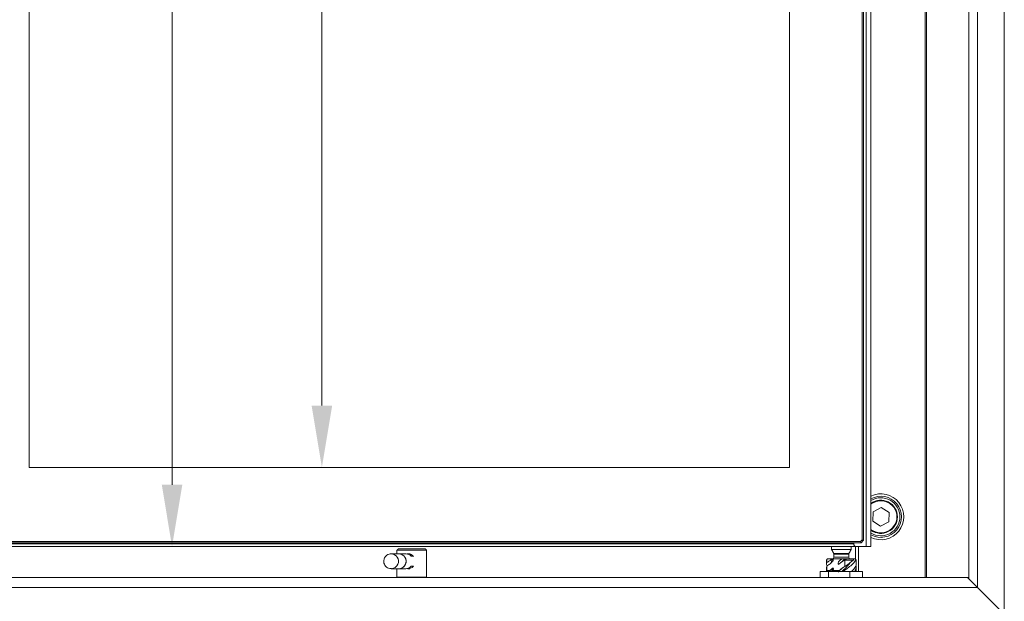
# Model space of a CAD drawing. Extents: x -3910 to -1958, y -1094 to 1172.
# Drawn here: x -3590 to -3191, y 182 to 418 of the extents above; entities that cross this region are included whole.
import ezdxf

# ---------------------------------------------------------------- set-up
doc = ezdxf.new("R2010")
doc.units = 0
doc.header["$LTSCALE"] = 5
doc.layers.add('Bemaßungen(Brunner)', color=7, linetype='Continuous', lineweight=25)
doc.styles.add('Brunner 2014', font='arial.ttf', dxfattribs={"height": 35})
doc.dimstyles.new('Brunner 2014', dxfattribs={"dimscale": 5, "dimtxt": 35, "dimasz": 5, "dimexe": 3.175, "dimexo": 0, "dimgap": 0.762, "dimtad": 1, "dimdec": 0, "dimrnd": 1e-08, "dimtxsty": 'Brunner 2014', "dimcen": 0.09, "dimdle": 10, "dimclrd": 7, "dimclre": 7, "dimclrt": 7, "dimadec": 1, "dimazin": 2, "dimtfac": 0.666667, "dimtdec": 0, "dimtmove": 0, "dimatfit": 3, "dimldrblk": 'Filled-1', "dimfxl": 1, "dimtolj": 1, "dimlwd": 5, "dimlwe": 5, "dimarcsym": 0})

# ---------------------------------------------------------------- blocks, each defined once
blk = doc.blocks.new('*D98')
at = {"layer": 'Bemaßungen(Brunner)', "color": 7, "linetype": 'Continuous', "lineweight": 5}
for p, q in [((-3585.71, 696.38), (-3451.24, 696.38)), ((-3467.11, 671.38), (-3467.11, 261.38)), ((-3585.71, 236.38), (-3451.24, 236.38))]:
    blk.add_line(p, q, dxfattribs=at)
at = {"layer": 'Bemaßungen(Brunner)', "color": 7, "lineweight": 5}
for points in [[(-3471.28, 671.38), (-3462.95, 671.38), (-3467.11, 696.38)], [(-3471.28, 261.38), (-3462.95, 261.38), (-3467.11, 236.38)]]:
    blk.add_solid(points, dxfattribs=at)
at = {"layer": 'Defpoints', "color": 0, "lineweight": 5}
for p in [(-3585.71, 696.38), (-3585.71, 236.38), (-3467.11, 236.38)]:
    blk.add_point(p, dxfattribs=at)
at = {"layer": 'Bemaßungen(Brunner)', "color": 7, "lineweight": 5, "insert": (-3488.79, 468.46), "char_height": 35, "attachment_point": 5, "rotation": 90, "style": 'Brunner 2014'}
blk.add_mtext('\\A1;460', dxfattribs=at)
blk = doc.blocks.new('Filled-1')
at = {"color": 0}
for p, q in [((0, 0), (-1, 0.167)), ((-1, 0.167), (-1, -0.167)), ((-1, 0), (0, 0)), ((-1, -0.167), (0, 0))]:
    blk.add_line(p, q, dxfattribs=at)
at = {"color": 0, "flags": 128}
blk.add_lwpolyline([(-1, -0.167), (0, 0), (-1, 0.167), (-1, -0.167)], dxfattribs=at)
at = {"color": 0}
blk.add_solid([(-1, -0.167), (0, 0), (-1, 0.167), (-1, -0.167)], dxfattribs=at)
blk = doc.blocks.new('*D101')
at = {"color": 7, "linetype": 'Continuous', "lineweight": 5}
for p, q in [((-3616.71, 728.38), (-3511.93, 728.38)), ((-3527.81, 703.38), (-3527.81, 229.38)), ((-3616.71, 204.38), (-3511.93, 204.38))]:
    blk.add_line(p, q, dxfattribs=at)
at = {"color": 7, "lineweight": 5}
for points in [[(-3531.97, 703.38), (-3523.64, 703.38), (-3527.81, 728.38)], [(-3531.97, 229.38), (-3523.64, 229.38), (-3527.81, 204.38)]]:
    blk.add_solid(points, dxfattribs=at)
at = {"layer": 'Defpoints', "color": 0, "lineweight": 5}
for p in [(-3616.71, 728.38), (-3616.71, 204.38), (-3527.81, 204.38)]:
    blk.add_point(p, dxfattribs=at)
at = {"color": 7, "insert": (-3549.49, 469.3), "char_height": 35, "attachment_point": 5, "rotation": 90, "style": 'Brunner 2014'}
blk.add_mtext('\\A1;524', dxfattribs=at)

msp = doc.modelspace()

# ---------------------------------------------------------------- linework, layer by layer
at = {"color": 30, "linetype": 'Continuous', "lineweight": 15}
for p, q in [((-3190.7, 771.92), (-3190.7, 176.92)), ((-3201.54, 761.08), (-3201.54, 187.77)), ((-3205.01, 757.61), (-3205.01, 191.77)), ((-3222.7, 739.92), (-3222.7, 191.77)), ((-3222.16, 191.77), (-3222.16, 740.46)), ((-3655.23, 191.77), (-3206.16, 191.77)), ((-3201.55, 187.77), (-3205.55, 191.77)), ((-3659.85, 187.77), (-3201.55, 187.77)), ((-3190.7, 176.92), (-3201.55, 187.77)), ((-3201.54, 187.77), (-3190.7, 176.92))]:
    msp.add_line(p, q, dxfattribs=at)
at = {"color": 7, "linetype": 'Continuous', "lineweight": 15}
for p, q in [((-3247.71, 725.88), (-3247.71, 206.88)), ((-3246.71, 204.38), (-3246.71, 728.38)), ((-3244.71, 204.38), (-3244.71, 728.38)), ((-3248.21, 207.08), (-3248.21, 725.67)), ((-3244.71, 235.88), (-3244.71, 696.88)), ((-3244.71, 204.38), (-3244.71, 235.88)), ((-3244.71, 235.88), (-3244.71, 235.88)), ((-3240.57, 220.13), (-3243.88, 218.36)), ((-3237.39, 218.15), (-3240.57, 220.13)), ((-3243.88, 218.36), (-3244.01, 214.61)), ((-3237.51, 214.4), (-3237.39, 218.15)), ((-3244.01, 214.61), (-3240.82, 212.63)), ((-3240.82, 212.63), (-3237.51, 214.4)), ((-3248.71, 205.88), (-3612.71, 205.88)), ((-3612.51, 206.38), (-3248.92, 206.38)), ((-3610.71, 204.38), (-3250.71, 204.38)), ((-3251.71, 205.38), (-3609.71, 205.38)), ((-3251.71, 205.88), (-3251.71, 205.38)), ((-3251, 204.38), (-3251, 199.34)), ((-3250.71, 204.38), (-3246.71, 204.38)), ((-3249.7, 194.18), (-3249.7, 204.38)), ((-3248.92, 206.38), (-3248.21, 207.08)), ((-3248.71, 205.88), (-3248.92, 206.38)), ((-3247.71, 206.88), (-3248.71, 205.88)), ((-3248.71, 205.88), (-3248.71, 205.88)), ((-3248.21, 207.08), (-3247.71, 206.88)), ((-3247.71, 206.88), (-3247.71, 206.88)), ((-3244.71, 204.38), (-3246.71, 204.38)), ((-3244.71, 204.38), (-3244.71, 204.38)), ((-3439.13, 201.38), (-3439.05, 201.38)), ((-3424.7, 202.88), (-3436.7, 202.88)), ((-3436.2, 203.38), (-3425.2, 203.38)), ((-3430.04, 200.38), (-3430.89, 200.38)), ((-3260.7, 203.18), (-3252.7, 203.18)), ((-3259.78, 201.59), (-3253.62, 201.59)), ((-3253.7, 201.29), (-3259.7, 201.29)), ((-3259.7, 199.98), (-3253.7, 199.98)), ((-3430.89, 196.38), (-3430.04, 196.38)), ((-3262.64, 197.89), (-3262.64, 198.88)), ((-3262.64, 194.58), (-3262.64, 196.44)), ((-3260.44, 199.38), (-3262.07, 199.38)), ((-3260.44, 199.38), (-3260.29, 199.38)), ((-3260.29, 199.38), (-3259.94, 199.38)), ((-3256.62, 199.38), (-3259.94, 199.38)), ((-3256.62, 199.38), (-3256.57, 199.38)), ((-3256.57, 199.38), (-3255.26, 199.38)), ((-3255.26, 199.38), (-3254.71, 199.38)), ((-3255.25, 198.87), (-3255.25, 196.31)), ((-3251.92, 199.38), (-3251.26, 199.38)), ((-3438.97, 195.38), (-3439.05, 195.38)), ((-3436.7, 191.88), (-3424.7, 191.88)), ((-3265.3, 194.18), (-3265.3, 191.77)), ((-3261.87, 194.18), (-3265.3, 194.18)), ((-3261.44, 194.58), (-3262.64, 194.58)), ((-3262.49, 194.38), (-3262.6, 194.38)), ((-3261.87, 191.77), (-3261.87, 194.18)), ((-3253.27, 194.18), (-3261.87, 194.18)), ((-3257.49, 194.58), (-3260.06, 194.58)), ((-3255.52, 194.38), (-3256.01, 194.38)), ((-3255.82, 194.58), (-3255.25, 194.58)), ((-3255.25, 194.87), (-3255.25, 194.58)), ((-3253.27, 191.77), (-3253.27, 194.18)), ((-3248.1, 194.18), (-3253.27, 194.18)), ((-3248.1, 191.77), (-3248.1, 194.18)), ((-3205.01, 191.77), (-3206.16, 191.77)), ((-3205.01, 191.77), (-3205.01, 191.23))]:
    msp.add_line(p, q, dxfattribs=at)
at = {"color": 7, "linetype": 'Continuous', "lineweight": 18}
for p, q in [((-3585.71, 696.38), (-3585.71, 236.38)), ((-3277.71, 236.38), (-3277.71, 696.38)), ((-3585.71, 236.38), (-3277.71, 236.38))]:
    msp.add_line(p, q, dxfattribs=at)
at = {"color": 7, "linetype": 'Continuous', "lineweight": 15, "flags": 128}
for points in [[(-3262.7, 198.88), (-3262.69, 198.88), (-3262.68, 198.88), (-3262.64, 198.88)], [(-3255.24, 198.88), (-3254.76, 198.88), (-3254.29, 198.88), (-3253.84, 198.88), (-3253.41, 198.88), (-3253, 198.88), (-3252.62, 198.88), (-3252.26, 198.88), (-3251.94, 198.88)], [(-3250.93, 198.88), (-3250.85, 198.88), (-3250.79, 198.88), (-3250.74, 198.88), (-3250.71, 198.88), (-3250.7, 198.88), (-3250.7, 198.88)], [(-3261.51, 194.38), (-3261.2, 194.38), (-3260.85, 194.38), (-3260.48, 194.38), (-3260.07, 194.38), (-3259.65, 194.38), (-3259.2, 194.38), (-3258.73, 194.38), (-3258.25, 194.38)]]:
    msp.add_lwpolyline(points, dxfattribs=at)
at = {"color": 7, "linetype": 'Continuous', "lineweight": 15}
for centre, radius, start, end in [((-3240.7, 216.38), 9.29, 244.4385, 115.5615), ((-3240.7, 216.38), 8.32, 241.1684, 118.8316), ((-3240.7, 216.38), 7.7, 0, 121.4044), ((-3240.7, 216.38), 6.72, 0, 126.652), ((-3240.7, 216.38), 6.5, 268.1254, 128.0905), ((-3240.7, 216.38), 7.7, 238.5956, 0), ((-3240.7, 216.38), 6.72, 233.348, 0), ((-3240.7, 216.38), 6.5, 231.9095, 268.1254), ((-3250.71, 205.38), 1, 180, 270), ((-3439.07, 198.38), 3, 337.3422, 89.6003), ((-3435.96, 198.38), 3, 337.3422, 89.6003), ((-3435.96, 198.38), 3, 270.3868, 89.6132), ((-3433.11, 198.42), 2.96, 41.438, 89.9385), ((-3432.26, 198.42), 2.95, 41.4207, 98.2386), ((-3260.3, 199.98), 0.6, 270, 0), ((-3260.3, 201.29), 0.6, 0, 30), ((-3253.1, 201.29), 0.6, 150, 180), ((-3253.1, 199.98), 0.6, 180, 270), ((-3439.06, 198.35), 2.97, 271.7173, 337.89), ((-3435.94, 198.35), 2.97, 270.1203, 337.8939), ((-3433.11, 198.33), 2.96, 270.0615, 318.562), ((-3432.26, 198.33), 2.95, 261.7494, 318.5913), ((-3262.2, 198.88), 0.5, 90, 180), ((-3251.2, 198.88), 0.5, 0, 90)]:
    msp.add_arc(centre, radius, start, end, dxfattribs=at)
for points, degree in [([(-3260.7, 204.38), (-3260.7, 203.18)], 1), ([(-3252.7, 203.18), (-3252.7, 204.38)], 1), ([(-3435.94, 201.38), (-3439.05, 201.38)], 1), ([(-3436.2, 203.38), (-3436.7, 202.88)], 1), ([(-3436.7, 202.88), (-3436.7, 201.38)], 1), ([(-3433.1, 201.38), (-3435.94, 201.38)], 1), ([(-3431.55, 201.38), (-3432.25, 201.38)], 1), ([(-3424.7, 202.88), (-3425.2, 203.38)], 1), ([(-3424.7, 191.88), (-3424.7, 202.88)], 1), ([(-3260.7, 203.18), (-3259.78, 201.59)], 1), ([(-3259.7, 201.29), (-3259.7, 199.98)], 1), ([(-3253.7, 199.98), (-3253.7, 201.29)], 1), ([(-3253.62, 201.59), (-3252.7, 203.18)], 1), ([(-3262.7, 198.88), (-3262.7, 197.38)], 1), ([(-3262.7, 195.94), (-3262.7, 194.18)], 1), ([(-3262.64, 196.44), (-3262.59, 195.94)], 1), ([(-3260.08, 195.72), (-3261.44, 194.58)], 1), ([(-3260.29, 199.38), (-3260.85, 197.78)], 1), ([(-3260.08, 195.72), (-3260.67, 194.38)], 1), ([(-3255.24, 198.88), (-3255.25, 198.87)], 1), ([(-3251.92, 199.38), (-3252.28, 199.38), (-3253, 199.38), (-3254.14, 199.38), (-3254.71, 199.38)], 3), ([(-3250.7, 197.38), (-3250.7, 198.88)], 1), ([(-3250.7, 194.18), (-3250.7, 195.94)], 1), ([(-3439.05, 195.38), (-3435.94, 195.38)], 1), ([(-3436.7, 195.38), (-3436.7, 191.88)], 1), ([(-3436.7, 191.88), (-3436.59, 191.77)], 1), ([(-3435.94, 195.38), (-3433.1, 195.38)], 1), ([(-3432.25, 195.38), (-3431.55, 195.38)], 1), ([(-3424.8, 191.77), (-3424.7, 191.88)], 1), ([(-3262.56, 194.18), (-3262.49, 194.38)], 1), ([(-3262.49, 194.38), (-3262.02, 194.38)], 1), ([(-3261.51, 194.38), (-3261.63, 194.2)], 1), ([(-3258.55, 194.18), (-3258.25, 194.38)], 1), ([(-3256.01, 194.38), (-3256.32, 194.18)], 1), ([(-3256.1, 194.38), (-3256.01, 194.38)], 1), ([(-3255.25, 194.87), (-3255.82, 194.58)], 1)]:
    msp.add_open_spline(points, degree=degree, dxfattribs=at)
for points, knots in [([(-3441.82, 199.54), (-3441.9, 199.28), (-3442.06, 198.82), (-3442.06, 198.01), (-3441.85, 197.18), (-3441.33, 196.35), (-3440.57, 195.74), (-3439.74, 195.4), (-3439.19, 195.41), (-3438.97, 195.41)], [0, 0, 0, 0, 0.135522, 0.244247, 0.400991, 0.562424, 0.725216, 0.888477, 1, 1, 1, 1]), ([(-3439.13, 201.34), (-3439.23, 201.35), (-3439.66, 201.38), (-3440.4, 201.1), (-3441.15, 200.58), (-3441.6, 200), (-3441.76, 199.66), (-3441.82, 199.54)], [0, 0, 0, 0, 0.0904237, 0.3755161, 0.6645145, 0.8860245, 1, 1, 1, 1]), ([(-3262.45, 196.56), (-3262.55, 196.75), (-3262.77, 197.19), (-3262.69, 197.63), (-3262.64, 197.89)], [0, 0, 0, 0, 0.4145301, 1, 1, 1, 1]), ([(-3260.44, 199.38), (-3260.78, 199.09), (-3261.3, 198.65), (-3262.05, 198.18), (-3262.45, 197.98), (-3262.64, 197.89)], [0, 0, 0, 0, 0.4949013, 0.7468173, 1, 1, 1, 1]), ([(-3262.64, 198.88), (-3262.64, 198.92), (-3262.63, 199.01), (-3262.56, 199.15), (-3262.45, 199.27), (-3262.27, 199.36), (-3262.13, 199.37), (-3262.07, 199.38)], [0, 0, 0, 0, 0.144487, 0.288441, 0.4818, 0.743551, 1, 1, 1, 1]), ([(-3262.64, 196.44), (-3262.41, 196.58), (-3261.94, 196.86), (-3261.06, 197.52), (-3260.47, 198.12), (-3260.08, 198.52)], [0, 0, 0, 0, 0.251778, 0.50357, 1, 1, 1, 1]), ([(-3259.94, 199.38), (-3259.95, 199.19), (-3259.96, 198.9), (-3260.05, 198.62), (-3260.08, 198.52)], [0, 0, 0, 0, 0.618336, 1, 1, 1, 1]), ([(-3260.08, 195.72), (-3260.04, 195.67), (-3259.97, 195.57), (-3259.93, 195.34), (-3259.95, 195), (-3260.02, 194.73), (-3260.06, 194.58)], [0, 0, 0, 0, 0.160646, 0.32112, 0.589587, 1, 1, 1, 1]), ([(-3257.82, 197.03), (-3257.85, 197.08), (-3257.92, 197.18), (-3257.97, 197.42), (-3257.95, 197.78), (-3257.87, 198.06), (-3257.82, 198.24)], [0, 0, 0, 0, 0.151677, 0.303193, 0.557346, 1, 1, 1, 1]), ([(-3256.25, 195.66), (-3256.84, 195.16), (-3257.45, 194.64), (-3257.94, 194.12), (-3257.96, 194.1)], [0, 0, 0, 0, 0.959323, 1, 1, 1, 1]), ([(-3256.62, 199.38), (-3256.77, 199.25), (-3257.05, 199.01), (-3257.45, 198.62), (-3257.69, 198.37), (-3257.82, 198.24)], [0, 0, 0, 0, 0.364486, 0.682009, 1, 1, 1, 1]), ([(-3256.57, 199.38), (-3256.74, 199.23), (-3257.03, 198.96), (-3257.45, 198.58), (-3257.69, 198.35), (-3257.82, 198.24)], [0, 0, 0, 0, 0.399912, 0.699303, 1, 1, 1, 1]), ([(-3257.82, 197.03), (-3257.42, 197.4), (-3256.83, 197.94), (-3255.95, 198.52), (-3255.48, 198.75), (-3255.25, 198.87)], [0, 0, 0, 0, 0.49334, 0.74576, 1, 1, 1, 1]), ([(-3255.25, 196.31), (-3255.47, 196.18), (-3255.99, 195.88), (-3256.74, 195.3), (-3257.24, 194.82), (-3257.49, 194.58)], [0, 0, 0, 0, 0.280957, 0.638784, 1, 1, 1, 1]), ([(-3256.83, 197.93), (-3256.68, 198.07), (-3256.15, 198.55), (-3255.63, 199.03), (-3255.26, 199.38)], [0, 0, 0, 0, 0.285088, 1, 1, 1, 1]), ([(-3253.25, 197.73), (-3253.26, 197.7), (-3253.52, 197.09), (-3254.71, 195.91), (-3255.95, 194.75), (-3256.56, 194.18)], [0, 0, 0, 0, 0.026158, 0.515582, 1, 1, 1, 1]), ([(-3255.25, 196.31), (-3254.49, 196.82), (-3253.2, 197.68), (-3252.3, 198.53), (-3251.94, 198.88)], [0, 0, 0, 0, 0.594898, 1, 1, 1, 1]), ([(-3250.93, 198.88), (-3251.24, 198.37), (-3251.86, 197.35), (-3253.55, 196.01), (-3254.78, 195.19), (-3255.25, 194.87)], [0, 0, 0, 0, 0.381061, 0.762121, 1, 1, 1, 1]), ([(-3254.71, 199.38), (-3254.7, 199.38), (-3254.67, 199.37), (-3254.68, 199.33), (-3254.73, 199.26), (-3254.88, 199.12), (-3255.07, 198.99), (-3255.21, 198.9), (-3255.24, 198.88)], [0, 0, 0, 0, 0.098081, 0.195734, 0.332644, 0.550158, 0.898526, 1, 1, 1, 1]), ([(-3252.71, 194.18), (-3252.21, 194.65), (-3251.17, 195.62), (-3250.67, 196.69), (-3250.72, 197.29), (-3250.72, 197.38)], [0, 0, 0, 0, 0.438459, 0.91588, 1, 1, 1, 1]), ([(-3251.94, 198.88), (-3251.87, 198.96), (-3251.76, 199.09), (-3251.73, 199.24), (-3251.76, 199.32), (-3251.82, 199.37), (-3251.89, 199.38), (-3251.92, 199.38)], [0, 0, 0, 0, 0.412168, 0.629349, 0.790418, 0.898329, 1, 1, 1, 1]), ([(-3250.75, 196.44), (-3250.7, 195.93), (-3250.63, 195.18), (-3251.23, 194.42), (-3251.43, 194.18)], [0, 0, 0, 0, 0.674384, 1, 1, 1, 1]), ([(-3251.26, 199.38), (-3251.22, 199.38), (-3251.15, 199.37), (-3251.05, 199.33), (-3250.95, 199.26), (-3250.88, 199.12), (-3250.88, 198.99), (-3250.92, 198.9), (-3250.93, 198.88)], [0, 0, 0, 0, 0.098081, 0.195733, 0.332641, 0.550154, 0.898531, 1, 1, 1, 1]), ([(-3262.6, 194.38), (-3262.61, 194.38), (-3262.62, 194.39), (-3262.63, 194.43), (-3262.64, 194.48), (-3262.64, 194.53), (-3262.64, 194.56), (-3262.64, 194.58)], [0, 0, 0, 0, 0.332698, 0.567297, 0.748038, 0.896236, 1, 1, 1, 1]), ([(-3261.44, 194.58), (-3261.52, 194.53), (-3261.65, 194.46), (-3261.86, 194.39), (-3261.97, 194.38), (-3262.02, 194.38)], [0, 0, 0, 0, 0.467945, 0.776227, 1, 1, 1, 1]), ([(-3260.07, 194.53), (-3260.11, 194.5), (-3260.17, 194.45), (-3260.26, 194.4), (-3260.32, 194.38), (-3260.35, 194.38), (-3260.36, 194.38)], [0, 0, 0, 0, 0.430243, 0.692347, 0.879824, 1, 1, 1, 1]), ([(-3260.06, 194.58), (-3260.06, 194.57), (-3260.07, 194.55), (-3260.07, 194.54), (-3260.07, 194.53)], [0, 0, 0, 0, 0.699398, 1, 1, 1, 1]), ([(-3258.25, 194.38), (-3258.2, 194.38), (-3258.1, 194.38), (-3257.94, 194.38), (-3257.82, 194.38), (-3257.75, 194.38)], [0, 0, 0, 0, 0.298353, 0.596706, 1, 1, 1, 1]), ([(-3257.49, 194.58), (-3257.52, 194.55), (-3257.57, 194.5), (-3257.64, 194.44), (-3257.69, 194.41), (-3257.73, 194.39), (-3257.74, 194.38), (-3257.75, 194.38), (-3257.75, 194.38)], [0, 0, 0, 0, 0.371308, 0.562187, 0.716519, 0.837855, 0.959643, 1, 1, 1, 1]), ([(-3255.82, 194.58), (-3255.87, 194.55), (-3255.94, 194.51), (-3256.02, 194.45), (-3256.06, 194.42), (-3256.08, 194.4), (-3256.1, 194.39), (-3256.1, 194.38), (-3256.1, 194.38), (-3256.1, 194.38), (-3256.1, 194.38)], [0, 0, 0, 0, 0.441982, 0.582738, 0.669469, 0.737152, 0.805201, 0.866575, 0.966442, 1, 1, 1, 1]), ([(-3255.25, 194.58), (-3255.25, 194.56), (-3255.26, 194.52), (-3255.29, 194.47), (-3255.34, 194.42), (-3255.42, 194.38), (-3255.49, 194.38), (-3255.52, 194.38)], [0, 0, 0, 0, 0.146618, 0.292677, 0.489814, 0.754056, 1, 1, 1, 1])]:
    msp.add_open_spline(points, degree=3, knots=knots, dxfattribs=at)

# ---------------------------------------------------------------- dimensions: what is measured, and where the dimension line sits
dim = msp.add_linear_dim(base=(-3527.81, 204.38), p1=(-3616.71, 728.38), p2=(-3616.71, 204.38), angle=90, dimstyle='Brunner 2014', override={"dimtxsty": 'Brunner 2014'})
dim.commit()
dim.dimension.update_dxf_attribs({"geometry": '*D101', "text_midpoint": (-3527.81, 469.3), "dimtype": 160})
at = {"layer": 'Bemaßungen(Brunner)', "lineweight": 5}
dim = msp.add_linear_dim(base=(-3467.11, 236.38), p1=(-3585.71, 696.38), p2=(-3585.71, 236.38), angle=90, dimstyle='Brunner 2014', override={"dimtxsty": 'Brunner 2014'}, dxfattribs=at)
dim.commit()
dim.dimension.update_dxf_attribs({"geometry": '*D98', "text_midpoint": (-3467.11, 468.46), "dimtype": 160})

doc.saveas('drawing.dxf')
